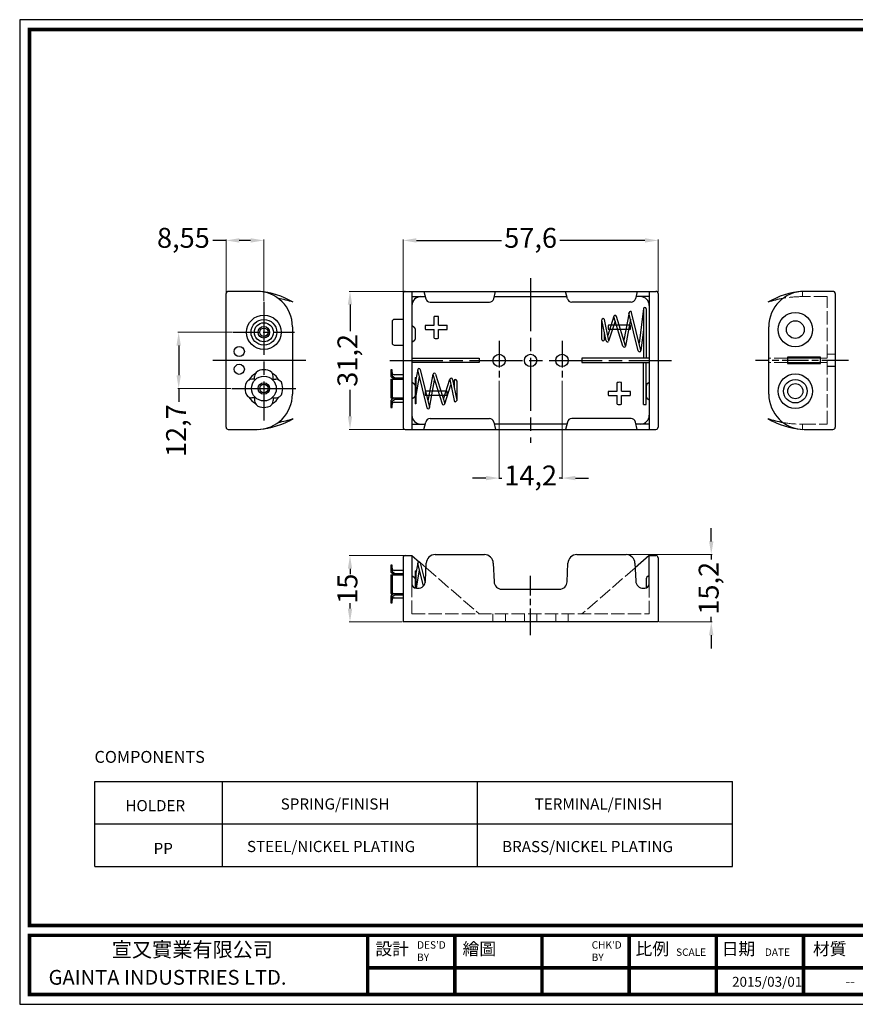
# Model space of a CAD drawing. Units: millimetres. Extents: x 1027 to 1346, y -1106 to -883.
# Drawn here: x 1027 to 1215, y -1106 to -883 of the extents above; entities that cross this region are included whole.
import ezdxf

# ---------------------------------------------------------------- set-up
doc = ezdxf.new("R2010")
doc.units = ezdxf.units.MM
for name, pattern in [('AM_ISO02W050x2', [3.75, 3, -0.75]), ('AM_ISO08W050', [18, 12, -1.5, 3, -1.5]), ('AM_ISO08W050x2', [9, 6, -0.75, 1.5, -0.75])]:
    doc.linetypes.add(name, pattern=pattern)
doc.layers.get('0').update_dxf_attribs({"lineweight": 25})
for name, color, linetype, lineweight in [('AM_7', 4, 'AM_ISO08W050', 25), ('實線', 7, 'Continuous', 25), ('ﾎﾙﾀﾞｰ', 7, 'Continuous', 25), ('ﾎﾙﾀﾞｰ0', 7, 'AM_ISO02W050x2', 13)]:
    doc.layers.add(name, color=color, linetype=linetype, lineweight=lineweight)
doc.styles.add('SLDTEXTSTYLE2', font='TXT', dxfattribs={"width": 0.65625, "bigfont": 'bigfont'})
doc.styles.get("Standard").update_dxf_attribs({"font": 'kaiu.ttf'})
doc.dimstyles.new('ISO-25', dxfattribs={"dimtxt": 1, "dimasz": 1, "dimexe": 0.2, "dimexo": 0.2, "dimtad": 0, "dimdec": 3, "dimtxsty": 'Standard', "dimcen": 2.5, "dimclrd": 1, "dimclre": 1, "dimclrt": 1, "dimazin": 0, "dimtfac": 1, "dimtdec": 3, "dimtmove": 0, "dimatfit": 3, "dimfxl": 1, "dimlwe": 13, "dimarcsym": 0})

# ---------------------------------------------------------------- blocks, each defined once
blk = doc.blocks.new('*D141')
at = {"layer": 'Defpoints', "color": 0, "ltscale": 0.5}
for p in [(1170.9, -933.14), (1113.3, -945.14), (1170.9, -945.14)]:
    blk.add_point(p, dxfattribs=at)
at = {"layer": '實線', "color": 1, "lineweight": 13, "ltscale": 0.5}
for p, q in [((1113.3, -944.94), (1113.3, -932.94)), ((1170.9, -944.94), (1170.9, -932.94))]:
    blk.add_line(p, q, dxfattribs=at)
at = {"layer": '實線', "color": 1, "lineweight": -2, "ltscale": 0.5}
for p, q in [((1116.3, -933.14), (1135.5, -933.14)), ((1167.9, -933.14), (1148.69, -933.14))]:
    blk.add_line(p, q, dxfattribs=at)
at = {"layer": '實線', "color": 1, "ltscale": 0.5}
for points in [[(1116.3, -932.64), (1116.3, -933.64), (1113.3, -933.14)], [(1167.9, -932.64), (1167.9, -933.64), (1170.9, -933.14)]]:
    blk.add_solid(points, dxfattribs=at)
at = {"layer": '實線', "color": 1, "ltscale": 0.5, "insert": (1142.1, -933.14), "char_height": 4.5, "attachment_point": 5}
blk.add_mtext('57,6', dxfattribs=at)
blk = doc.blocks.new('*D142')
at = {"layer": 'Defpoints', "color": 0, "ltscale": 0.5}
for p in [(1073.3, -933.14), (1073.3, -945.14), (1081.85, -946.99)]:
    blk.add_point(p, dxfattribs=at)
at = {"layer": '實線', "color": 1, "lineweight": -2, "ltscale": 0.5}
for p, q in [((1073.3, -933.14), (1070.3, -933.14)), ((1078.85, -933.14), (1076.3, -933.14))]:
    blk.add_line(p, q, dxfattribs=at)
at = {"layer": '實線', "color": 1, "lineweight": 13, "ltscale": 0.5}
for p, q in [((1073.3, -944.94), (1073.3, -932.94)), ((1081.85, -946.79), (1081.85, -932.94))]:
    blk.add_line(p, q, dxfattribs=at)
at = {"layer": '實線', "color": 1, "ltscale": 0.5}
for points in [[(1076.3, -932.64), (1076.3, -933.64), (1073.3, -933.14)], [(1078.85, -932.64), (1078.85, -933.64), (1081.85, -933.14)]]:
    blk.add_solid(points, dxfattribs=at)
at = {"layer": '實線', "color": 1, "ltscale": 0.5, "insert": (1063.66, -933.14), "char_height": 4.5, "attachment_point": 5}
blk.add_mtext('8,55', dxfattribs=at)
blk = doc.blocks.new('*D143')
at = {"layer": 'Defpoints', "color": 0, "ltscale": 0.5}
for p in [(1074.95, -953.89), (1062.6, -966.59), (1074.6, -966.59)]:
    blk.add_point(p, dxfattribs=at)
at = {"layer": '實線', "color": 1, "lineweight": 13, "ltscale": 0.5}
for p, q in [((1074.75, -953.89), (1062.4, -953.89)), ((1074.4, -966.59), (1062.4, -966.59))]:
    blk.add_line(p, q, dxfattribs=at)
at = {"layer": '實線', "color": 1, "lineweight": -2, "ltscale": 0.5}
for p, q in [((1062.6, -956.89), (1062.6, -963.59)), ((1062.6, -966.59), (1062.6, -969.59))]:
    blk.add_line(p, q, dxfattribs=at)
at = {"layer": '實線', "color": 1, "ltscale": 0.5}
for points in [[(1062.1, -956.89), (1063.1, -956.89), (1062.6, -953.89)], [(1062.1, -963.59), (1063.1, -963.59), (1062.6, -966.59)]]:
    blk.add_solid(points, dxfattribs=at)
at = {"layer": '實線', "color": 1, "ltscale": 0.5, "insert": (1062.6, -976.11), "char_height": 4.5, "attachment_point": 5, "rotation": 90}
blk.add_mtext('12,7', dxfattribs=at)
blk = doc.blocks.new('*D144')
at = {"layer": 'Defpoints', "color": 0, "ltscale": 0.5}
for p in [(1101.3, -1004.31), (1113.8, -1004.31), (1113.3, -1019.31)]:
    blk.add_point(p, dxfattribs=at)
at = {"layer": '實線', "color": 1, "lineweight": 13, "ltscale": 0.5}
for p, q in [((1113.6, -1004.31), (1101.1, -1004.31)), ((1113.1, -1019.31), (1101.1, -1019.31))]:
    blk.add_line(p, q, dxfattribs=at)
at = {"layer": '實線', "color": 1, "lineweight": -2, "ltscale": 0.5}
for p, q in [((1101.3, -1007.31), (1101.3, -1008.52)), ((1101.3, -1016.31), (1101.3, -1015.1))]:
    blk.add_line(p, q, dxfattribs=at)
at = {"layer": '實線', "color": 1, "ltscale": 0.5}
for points in [[(1100.8, -1007.31), (1101.8, -1007.31), (1101.3, -1004.31)], [(1100.8, -1016.31), (1101.8, -1016.31), (1101.3, -1019.31)]]:
    blk.add_solid(points, dxfattribs=at)
at = {"layer": '實線', "color": 1, "ltscale": 0.5, "insert": (1101.3, -1011.81), "char_height": 4.5, "attachment_point": 5, "rotation": 90}
blk.add_mtext('15', dxfattribs=at)
blk = doc.blocks.new('*D145')
at = {"layer": 'Defpoints', "color": 0, "ltscale": 0.5}
for p in [(1101.3, -944.64), (1113.8, -944.64), (1113.8, -975.84)]:
    blk.add_point(p, dxfattribs=at)
at = {"layer": '實線', "color": 1, "lineweight": 13, "ltscale": 0.5}
for p, q in [((1113.6, -944.64), (1101.1, -944.64)), ((1113.6, -975.84), (1101.1, -975.84))]:
    blk.add_line(p, q, dxfattribs=at)
at = {"layer": '實線', "color": 1, "lineweight": -2, "ltscale": 0.5}
for p, q in [((1101.3, -947.64), (1101.3, -953.64)), ((1101.3, -972.84), (1101.3, -966.85))]:
    blk.add_line(p, q, dxfattribs=at)
at = {"layer": '實線', "color": 1, "ltscale": 0.5}
for points in [[(1100.8, -947.64), (1101.8, -947.64), (1101.3, -944.64)], [(1100.8, -972.84), (1101.8, -972.84), (1101.3, -975.84)]]:
    blk.add_solid(points, dxfattribs=at)
at = {"layer": '實線', "color": 1, "ltscale": 0.5, "insert": (1101.3, -960.24), "char_height": 4.5, "attachment_point": 5, "rotation": 90}
blk.add_mtext('31,2', dxfattribs=at)
blk = doc.blocks.new('*D146')
at = {"layer": 'Defpoints', "color": 0, "ltscale": 0.5}
for p in [(1135, -964.64), (1149.2, -964.64), (1149.2, -986.82)]:
    blk.add_point(p, dxfattribs=at)
at = {"layer": '實線', "color": 1, "lineweight": 13, "ltscale": 0.5}
for p, q in [((1135, -964.84), (1135, -987.02)), ((1149.2, -964.84), (1149.2, -987.02))]:
    blk.add_line(p, q, dxfattribs=at)
at = {"layer": '實線', "color": 1, "lineweight": -2, "ltscale": 0.5}
for p, q in [((1132, -986.82), (1129, -986.82)), ((1135, -986.82), (1135.63, -986.82)), ((1149.2, -986.82), (1148.57, -986.82)), ((1152.2, -986.82), (1155.2, -986.82))]:
    blk.add_line(p, q, dxfattribs=at)
at = {"layer": '實線', "color": 1, "ltscale": 0.5}
for points in [[(1132, -986.32), (1132, -987.32), (1135, -986.82)], [(1152.2, -986.32), (1152.2, -987.32), (1149.2, -986.82)]]:
    blk.add_solid(points, dxfattribs=at)
at = {"layer": '實線', "color": 1, "ltscale": 0.5, "insert": (1142.1, -986.82), "char_height": 4.5, "attachment_point": 5}
blk.add_mtext('14,2', dxfattribs=at)
blk = doc.blocks.new('*D147')
at = {"layer": 'Defpoints', "color": 0, "ltscale": 0.5}
for p in [(1163.67, -1004.11), (1182.9, -1004.11), (1170.9, -1019.31)]:
    blk.add_point(p, dxfattribs=at)
at = {"layer": '實線', "color": 1, "lineweight": -2, "ltscale": 0.5}
for p, q in [((1182.9, -1001.11), (1182.9, -998.11)), ((1182.9, -1004.11), (1182.9, -1005.24)), ((1182.9, -1019.31), (1182.9, -1018.18)), ((1182.9, -1022.31), (1182.9, -1025.31))]:
    blk.add_line(p, q, dxfattribs=at)
at = {"layer": '實線', "color": 1, "lineweight": 13, "ltscale": 0.5}
for p, q in [((1163.87, -1004.11), (1183.1, -1004.11)), ((1171.1, -1019.31), (1183.1, -1019.31))]:
    blk.add_line(p, q, dxfattribs=at)
at = {"layer": '實線', "color": 1, "ltscale": 0.5}
for points in [[(1182.4, -1001.11), (1183.4, -1001.11), (1182.9, -1004.11)], [(1182.4, -1022.31), (1183.4, -1022.31), (1182.9, -1019.31)]]:
    blk.add_solid(points, dxfattribs=at)
at = {"layer": '實線', "color": 1, "ltscale": 0.5, "insert": (1182.9, -1011.71), "char_height": 4.5, "attachment_point": 5, "rotation": 90}
blk.add_mtext('15,2', dxfattribs=at)

msp = doc.modelspace()

# ---------------------------------------------------------------- linework, layer by layer
for p, q in [((1026.6874, -883.2841, 9.5254), (1026.6874, -1105.6777, 9.5254)), ((1345.8223, -883.2841, 9.5254), (1026.6874, -883.2841, 9.5254)), ((1028.9114, -1103.4537, 9.5254), (1028.9114, -1090.1101, 9.5254)), ((1026.6874, -1105.6777, 9.5254), (1345.8223, -1105.6777, 9.5254))]:
    msp.add_line(p, q)
at = {"const_width": 0.7784, "elevation": 9.5254}
for points in [[(1343.5983, -885.508), (1343.5983, -1087.8862), (1028.9114, -1087.8862), (1028.9114, -885.508)], [(1028.9114, -1087.8862), (1028.9114, -885.508), (1343.5983, -885.508), (1343.5983, -1087.8862)], [(1343.5983, -1090.1101), (1343.5983, -1103.4537), (1028.9114, -1103.4537), (1028.9114, -1090.1101)], [(1028.9114, -1103.4537), (1028.9114, -1090.1101), (1343.5983, -1090.1101), (1343.5983, -1103.4537)], [(1105.2874, -1090.1101), (1105.2874, -1103.4537)], [(1124.9775, -1090.1101), (1124.9775, -1103.4537)], [(1144.6676, -1090.1101), (1144.6676, -1103.4537)], [(1164.3578, -1090.1101), (1164.3578, -1103.4537)], [(1184.0479, -1090.1101), (1184.0479, -1103.4537)], [(1203.738, -1090.1101), (1203.738, -1103.4537)], [(1105.2874, -1097.4465), (1223.4281, -1097.4465)]]:
    msp.add_lwpolyline(points, dxfattribs=at)
at = {"layer": 'AM_7'}
for p, q in [((1142.0958, -941.6425, 4.7627), (1142.0958, -978.8425, 4.7627)), ((1081.8458, -946.9925, 4.7627), (1081.8458, -973.8425, 4.7627)), ((1110.2958, -960.2425, 4.7627), (1173.8958, -960.2425, 4.7627))]:
    msp.add_line(p, q, dxfattribs=at)
at = {"layer": 'AM_7', "linetype": 'AM_ISO08W050x2'}
for p, q in [((1074.9458, -953.8925, 4.7627), (1088.7458, -953.8925, 4.7627)), ((1134.9958, -955.8425, 4.7627), (1134.9958, -964.6425, 4.7627)), ((1149.1958, -955.8425, 4.7627), (1149.1958, -964.6425, 4.7627)), ((1213.8958, -960.2425, 4.7627), (1192.8958, -960.2425, 4.7627)), ((1142.0958, -1022.3111, 4.7627), (1142.0958, -1008.9111, 4.7627))]:
    msp.add_line(p, q, dxfattribs=at)
at = {"layer": '實線', "color": 0, "lineweight": 30, "ltscale": 0.5}
for p, q in [((1043.6937, -1074.5284, 14.2881), (1043.6937, -1055.3284, 14.2881)), ((1043.6937, -1055.3284, 14.2881), (1187.6937, -1055.3284, 14.2881)), ((1187.6937, -1074.5284, 14.2881), (1187.6937, -1055.3284, 14.2881)), ((1043.6937, -1064.9284, 14.2881), (1187.6937, -1064.9284, 14.2881)), ((1043.6937, -1074.5284, 14.2881), (1187.6937, -1074.5284, 14.2881))]:
    msp.add_line(p, q, dxfattribs=at)
at = {"layer": '實線', "color": 0, "linetype": 'Continuous', "lineweight": 30}
for p, q in [((1072.4937, -1074.5284, 14.2881), (1072.4937, -1055.3284, 14.2881)), ((1130.0937, -1074.5284, 14.2881), (1130.0937, -1055.3284, 14.2881))]:
    msp.add_line(p, q, dxfattribs=at)
at = {"layer": 'ﾎﾙﾀﾞｰ'}
for p, q in [((1073.2958, -975.3425, 4.7627), (1073.2958, -945.1425, 4.7627)), ((1080.2958, -944.6425, 4.7627), (1073.7958, -944.6425, 4.7627)), ((1113.2958, -945.1425, 4.7627), (1113.2958, -975.3425, 4.7627)), ((1113.7958, -944.6425, 4.7627), (1170.3958, -944.6425, 4.7627)), ((1115.2958, -944.6425, 4.7627), (1115.2958, -975.8425, 4.7627)), ((1118.0078, -944.6425, 4.7627), (1118.4118, -946.3258, 4.7627)), ((1133.7798, -946.3258, 4.7627), (1134.1838, -944.6425, 4.7627)), ((1150.4118, -946.3258, 4.7627), (1150.0078, -944.6425, 4.7627)), ((1166.1838, -944.6425, 4.7627), (1165.7798, -946.3258, 4.7627)), ((1168.8958, -944.6425, 4.7627), (1168.8958, -975.8425, 4.7627)), ((1170.8958, -945.1425, 4.7627), (1170.8958, -975.3425, 4.7627)), ((1210.3958, -944.6425, 4.7627), (1203.8958, -944.6425, 4.7627)), ((1210.8958, -945.1425, 4.7627), (1210.8958, -975.3425, 4.7627)), ((1115.2958, -945.8425, 4.7627), (1118.2958, -945.8425, 4.7627)), ((1119.3842, -947.0925, 4.7627), (1132.8074, -947.0925, 4.7627)), ((1133.8958, -945.8425, 4.7627), (1150.2958, -945.8425, 4.7627)), ((1164.8074, -947.0925, 4.7627), (1151.3842, -947.0925, 4.7627)), ((1168.8958, -945.8425, 4.7627), (1165.8958, -945.8425, 4.7627)), ((1164.3286, -949.4083, 4.7627), (1163.1697, -955.6935, 4.7627)), ((1166.4181, -958.0637, 4.7627), (1164.317, -949.4715, 4.7627)), ((1167.0141, -957.975, 4.7627), (1164.9151, -949.3915, 4.7627)), ((1167.5958, -948.5736, 4.7627), (1166.6152, -956.3438, 4.7627)), ((1167.5958, -948.5736, 4.7627), (1167.5958, -959.7425, 4.7627)), ((1168.1958, -948.5925, 4.7627), (1168.1958, -959.7425, 4.7627)), ((1110.7958, -951.4925, 4.7627), (1110.7958, -956.2925, 4.7627)), ((1113.2958, -950.9925, 4.7627), (1111.2958, -950.9925, 4.7627)), ((1120.2806, -952.2925, 4.7627), (1120.2806, -950.343, 4.7627)), ((1121.2806, -952.2925, 4.7627), (1121.2806, -950.343, 4.7627)), ((1158.1958, -955.4925, 4.7627), (1158.1958, -951.0925, 4.7627)), ((1159.1432, -955.8381, 4.7627), (1158.1958, -951.1223, 4.7627)), ((1159.7469, -955.7969, 4.7627), (1158.7899, -951.0334, 4.7627)), ((1160.904, -950.2836, 4.7627), (1159.5056, -954.5959, 4.7627)), ((1161.1844, -951.3639, 4.7627), (1159.7227, -955.8716, 4.7627)), ((1162.9589, -957.0277, 4.7627), (1160.8745, -950.3745, 4.7627)), ((1163.5537, -956.9193, 4.7627), (1161.4756, -950.2864, 4.7627)), ((1164.6648, -950.8939, 4.7627), (1163.5402, -956.9925, 4.7627)), ((1088.2958, -952.6425, 4.7627), (1088.2958, -967.8425, 4.7627)), ((1115.2958, -952.3175, 4.7627), (1115.8212, -952.7178, 4.7627)), ((1115.9958, -953.0974, 4.7627), (1115.9958, -955.4375, 4.7627)), ((1118.3312, -952.2925, 4.7627), (1120.2806, -952.2925, 4.7627)), ((1118.3312, -953.2925, 4.7627), (1120.2806, -953.2925, 4.7627)), ((1120.2806, -955.242, 4.7627), (1120.2806, -953.2925, 4.7627)), ((1121.2806, -952.2925, 4.7627), (1123.2301, -952.2925, 4.7627)), ((1121.2806, -955.242, 4.7627), (1121.2806, -953.2925, 4.7627)), ((1121.2806, -953.2925, 4.7627), (1123.2301, -953.2925, 4.7627)), ((1164.5863, -952.2925, 4.7627), (1159.6873, -952.2925, 4.7627)), ((1164.5863, -953.2925, 4.7627), (1159.6873, -953.2925, 4.7627)), ((1167.5958, -953.3655, 4.7627), (1167.0071, -958.03, 4.7627)), ((1195.8958, -967.8425, 4.7627), (1195.8958, -952.6425, 4.7627)), ((1115.8212, -955.8171, 4.7627), (1115.2958, -956.2175, 4.7627)), ((1158.7958, -955.4925, 4.7627), (1158.7958, -954.1089, 4.7627)), ((1111.2958, -956.7925, 4.7627), (1113.2958, -956.7925, 4.7627)), ((1091.2958, -960.2425, 4.7627), (1070.2958, -960.2425, 4.7627)), ((1115.2958, -959.7425, 4.7627), (1130.4958, -959.7425, 4.7627)), ((1130.4958, -959.7425, 4.7627), (1130.4958, -960.7425, 4.7627)), ((1168.8958, -959.7425, 4.7627), (1153.6958, -959.7425, 4.7627)), ((1153.6958, -959.7425, 4.7627), (1153.6958, -960.7425, 4.7627)), ((1207.5958, -959.7425, 4.7627), (1200.0958, -959.7425, 4.7627)), ((1110.7958, -962.3425, 4.7627), (1110.4958, -962.3425, 4.7627)), ((1110.4958, -962.3425, 4.7627), (1110.4958, -963.6546, 4.7627)), ((1110.7958, -962.9925, 4.7627), (1110.7958, -962.3425, 4.7627)), ((1130.4958, -960.7425, 4.7627), (1115.2958, -960.7425, 4.7627)), ((1116.5865, -962.3166, 4.7627), (1116.1958, -964.5888, 4.7627)), ((1116.5759, -962.3781, 4.7627), (1118.6765, -970.9685, 4.7627)), ((1117.1735, -962.2962, 4.7627), (1119.2746, -970.8884, 4.7627)), ((1153.6958, -960.7425, 4.7627), (1168.8958, -960.7425, 4.7627)), ((1167.5958, -970.1925, 4.7627), (1167.5958, -960.7425, 4.7627)), ((1168.1958, -970.1925, 4.7627), (1168.1958, -960.7425, 4.7627)), ((1200.0958, -960.7425, 4.7627), (1207.5958, -960.7425, 4.7627)), ((1210.8958, -961.6425, 4.7627), (1209.0958, -961.6425, 4.7627)), ((1079.7034, -964.4925, 4.7627), (1079.1621, -964.4925, 4.7627)), ((1079.7458, -964.45, 4.7627), (1079.7458, -963.9087, 4.7627)), ((1083.9458, -964.45, 4.7627), (1083.9458, -963.9087, 4.7627)), ((1083.9882, -964.4925, 4.7627), (1084.5296, -964.4925, 4.7627)), ((1110.4958, -964.4925, 4.7627), (1113.2958, -964.4925, 4.7627)), ((1110.4958, -964.4925, 4.7627), (1110.4958, -968.6925, 4.7627)), ((1111.2958, -964.4925, 4.7627), (1110.7011, -964.0585, 4.7627)), ((1110.7958, -962.97, 4.7627), (1110.7958, -963.7563, 4.7627)), ((1110.7958, -963.7563, 4.7627), (1111.3936, -964.1925, 4.7627)), ((1110.7958, -964.4925, 4.7627), (1110.7958, -968.6925, 4.7627)), ((1113.2958, -963.4925, 4.7627), (1111.2958, -963.4925, 4.7627)), ((1111.3936, -964.1925, 4.7627), (1113.2958, -964.1925, 4.7627)), ((1115.2958, -965.1175, 4.7627), (1115.8212, -965.5178, 4.7627)), ((1115.9958, -964.0675, 4.7627), (1115.9958, -970.0675, 4.7627)), ((1115.9958, -964.0675, 4.7627), (1116.1958, -964.0675, 4.7627)), ((1116.9334, -963.84, 4.7627), (1116.1958, -968.1298, 4.7627)), ((1116.1958, -964.0675, 4.7627), (1116.1958, -970.0675, 4.7627)), ((1118.9268, -969.466, 4.7627), (1120.0514, -963.3675, 4.7627)), ((1119.263, -970.9516, 4.7627), (1120.422, -964.6665, 4.7627)), ((1120.0379, -963.4406, 4.7627), (1122.116, -970.0735, 4.7627)), ((1120.6327, -963.3322, 4.7627), (1122.7171, -969.9854, 4.7627)), ((1122.4072, -968.9961, 4.7627), (1123.8689, -964.4884, 4.7627)), ((1123.8447, -964.563, 4.7627), (1124.8017, -969.3266, 4.7627)), ((1124.4484, -964.5218, 4.7627), (1125.3958, -969.2376, 4.7627)), ((1124.7958, -964.8675, 4.7627), (1124.7958, -966.2511, 4.7627)), ((1125.3958, -964.8675, 4.7627), (1125.3958, -969.2675, 4.7627)), ((1074.5958, -966.5925, 4.7627), (1089.0958, -966.5925, 4.7627)), ((1115.9958, -965.8974, 4.7627), (1115.9958, -968.2375, 4.7627)), ((1123.2301, -967.1925, 4.7627), (1118.3312, -967.1925, 4.7627)), ((1122.6876, -970.0764, 4.7627), (1124.086, -965.7641, 4.7627)), ((1159.6873, -967.1925, 4.7627), (1161.6368, -967.1925, 4.7627)), ((1161.6368, -967.1925, 4.7627), (1161.6368, -965.243, 4.7627)), ((1162.6368, -967.1925, 4.7627), (1162.6368, -965.243, 4.7627)), ((1162.6368, -967.1925, 4.7627), (1164.5863, -967.1925, 4.7627)), ((1168.1958, -966.0224, 4.7627), (1168.1958, -968.3625, 4.7627)), ((1168.8958, -965.2425, 4.7627), (1168.3704, -965.6428, 4.7627)), ((1079.7034, -968.6925, 4.7627), (1079.1621, -968.6925, 4.7627)), ((1079.7458, -968.7349, 4.7627), (1079.7458, -969.2762, 4.7627)), ((1083.9458, -968.7349, 4.7627), (1083.9458, -969.2762, 4.7627)), ((1083.9882, -968.6925, 4.7627), (1084.5296, -968.6925, 4.7627)), ((1110.4958, -968.6925, 4.7627), (1113.2958, -968.6925, 4.7627)), ((1110.4958, -969.5303, 4.7627), (1110.4958, -970.8425, 4.7627)), ((1111.2958, -968.6925, 4.7627), (1110.7011, -969.1264, 4.7627)), ((1110.7958, -969.4287, 4.7627), (1111.3936, -968.9925, 4.7627)), ((1110.7958, -969.4287, 4.7627), (1110.7958, -970.1925, 4.7627)), ((1111.3936, -968.9925, 4.7627), (1113.2958, -968.9925, 4.7627)), ((1115.8212, -968.6171, 4.7627), (1115.2958, -969.0175, 4.7627)), ((1115.9958, -969.2931, 4.7627), (1115.9915, -969.3183, 4.7627)), ((1123.2301, -968.1925, 4.7627), (1118.3312, -968.1925, 4.7627)), ((1159.6873, -968.1925, 4.7627), (1161.6368, -968.1925, 4.7627)), ((1161.6368, -970.142, 4.7627), (1161.6368, -968.1925, 4.7627)), ((1162.6368, -970.142, 4.7627), (1162.6368, -968.1925, 4.7627)), ((1162.6368, -968.1925, 4.7627), (1164.5863, -968.1925, 4.7627)), ((1168.3704, -968.7421, 4.7627), (1168.8958, -969.1425, 4.7627)), ((1110.4958, -970.8425, 4.7627), (1110.7958, -970.8425, 4.7627)), ((1110.7958, -970.8425, 4.7627), (1110.7958, -970.1925, 4.7627)), ((1111.2958, -969.6925, 4.7627), (1113.2958, -969.6925, 4.7627)), ((1116.1958, -970.0675, 4.7627), (1115.9958, -970.0675, 4.7627)), ((1167.5958, -970.1925, 4.7627), (1168.1958, -970.1925, 4.7627)), ((1119.3842, -973.3925, 4.7627), (1132.8074, -973.3925, 4.7627)), ((1164.8074, -973.3925, 4.7627), (1151.3842, -973.3925, 4.7627)), ((1073.7958, -975.8425, 4.7627), (1080.2958, -975.8425, 4.7627)), ((1113.7958, -975.8425, 4.7627), (1170.3958, -975.8425, 4.7627)), ((1115.2958, -974.6425, 4.7627), (1118.2958, -974.6425, 4.7627)), ((1118.0078, -975.8425, 4.7627), (1118.4118, -974.1591, 4.7627)), ((1133.7798, -974.1591, 4.7627), (1134.1838, -975.8425, 4.7627)), ((1150.2958, -974.6425, 4.7627), (1133.8958, -974.6425, 4.7627)), ((1150.4118, -974.1591, 4.7627), (1150.0078, -975.8425, 4.7627)), ((1166.1838, -975.8425, 4.7627), (1165.7798, -974.1591, 4.7627)), ((1168.8958, -974.6425, 4.7627), (1165.8958, -974.6425, 4.7627)), ((1203.8958, -975.8425, 4.7627), (1210.3958, -975.8425, 4.7627)), ((1113.2958, -1004.8111, 4.7627), (1113.2958, -1019.3111, 4.7627)), ((1113.7958, -1004.3111, 4.7627), (1115.2958, -1004.3111, 4.7627)), ((1115.2958, -1004.3111, 4.7627), (1115.2958, -1010.7111, 4.7627)), ((1115.2958, -1004.3111, 4.7627), (1116.9875, -1005.7802, 4.7627)), ((1120.5184, -1004.1111, 4.7627), (1131.6712, -1004.1111, 4.7627)), ((1152.5204, -1004.1111, 4.7627), (1163.6732, -1004.1111, 4.7627)), ((1168.8958, -1004.3111, 4.7627), (1165.7128, -1007.0752, 4.7627)), ((1168.8958, -1010.7111, 4.7627), (1168.8958, -1004.3111, 4.7627)), ((1168.8958, -1004.3111, 4.7627), (1170.3958, -1004.3111, 4.7627)), ((1170.8958, -1004.8111, 4.7627), (1170.8958, -1019.3111, 4.7627)), ((1110.7958, -1006.5111, 4.7627), (1110.4958, -1006.5111, 4.7627)), ((1110.4958, -1006.5111, 4.7627), (1110.4958, -1007.8232, 4.7627)), ((1110.7958, -1007.1611, 4.7627), (1110.7958, -1006.5111, 4.7627)), ((1110.7958, -1007.1386, 4.7627), (1110.7958, -1007.9248, 4.7627)), ((1116.5865, -1006.0102, 4.7627), (1116.1958, -1008.2824, 4.7627)), ((1116.5759, -1006.0717, 4.7627), (1117.8337, -1011.2155, 4.7627)), ((1117.1455, -1005.9173, 4.7627), (1118.4788, -1007.0752, 4.7627)), ((1117.1735, -1005.9898, 4.7627), (1118.2773, -1010.5035, 4.7627)), ((1118.3622, -1010.0301, 4.7627), (1118.52, -1006.0322, 4.7627)), ((1133.6698, -1006.0342, 4.7627), (1133.8311, -1010.2283, 4.7627)), ((1150.3605, -1010.2283, 4.7627), (1150.5218, -1006.0342, 4.7627)), ((1165.6716, -1006.0322, 4.7627), (1165.8295, -1010.0301, 4.7627)), ((1110.4958, -1008.6611, 4.7627), (1113.2958, -1008.6611, 4.7627)), ((1110.4958, -1008.6611, 4.7627), (1110.4958, -1012.8611, 4.7627)), ((1111.2958, -1008.6611, 4.7627), (1110.7011, -1008.2271, 4.7627)), ((1110.7958, -1007.9248, 4.7627), (1111.3936, -1008.3611, 4.7627)), ((1110.7958, -1008.6611, 4.7627), (1110.7958, -1012.8611, 4.7627)), ((1113.2958, -1007.6611, 4.7627), (1111.2958, -1007.6611, 4.7627)), ((1111.3936, -1008.3611, 4.7627), (1113.2958, -1008.3611, 4.7627)), ((1115.2958, -1008.8111, 4.7627), (1115.8212, -1009.2114, 4.7627)), ((1115.9958, -1007.7611, 4.7627), (1115.9958, -1011.665, 4.7627)), ((1115.9958, -1007.7611, 4.7627), (1116.1958, -1007.7611, 4.7627)), ((1115.9958, -1009.591, 4.7627), (1115.9958, -1011.665, 4.7627)), ((1116.1958, -1007.7611, 4.7627), (1116.1958, -1011.7111, 4.7627)), ((1116.9334, -1007.5335, 4.7627), (1116.2151, -1011.7111, 4.7627)), ((1168.1958, -1009.591, 4.7627), (1168.1958, -1011.665, 4.7627)), ((1168.8958, -1008.8111, 4.7627), (1168.3704, -1009.2114, 4.7627)), ((1116.2958, -1011.7111, 4.7627), (1116.6135, -1011.7111, 4.7627)), ((1167.5781, -1011.7111, 4.7627), (1167.8958, -1011.7111, 4.7627)), ((1110.4958, -1012.8611, 4.7627), (1113.2958, -1012.8611, 4.7627)), ((1110.4958, -1013.6989, 4.7627), (1110.4958, -1015.0111, 4.7627)), ((1111.2958, -1012.8611, 4.7627), (1110.7011, -1013.295, 4.7627)), ((1110.7958, -1013.5973, 4.7627), (1111.3936, -1013.1611, 4.7627)), ((1110.7958, -1013.5973, 4.7627), (1110.7958, -1014.3611, 4.7627)), ((1111.2958, -1013.8611, 4.7627), (1113.2958, -1013.8611, 4.7627)), ((1111.3936, -1013.1611, 4.7627), (1113.2958, -1013.1611, 4.7627)), ((1135.5798, -1011.9111, 4.7627), (1148.6118, -1011.9111, 4.7627)), ((1110.4958, -1015.0111, 4.7627), (1110.7958, -1015.0111, 4.7627)), ((1110.7958, -1015.0111, 4.7627), (1110.7958, -1014.3611, 4.7627)), ((1170.8958, -1019.3111, 4.7627), (1113.2958, -1019.3111, 4.7627))]:
    msp.add_line(p, q, dxfattribs=at)
at = {"layer": 'ﾎﾙﾀﾞｰ', "elevation": 4.7627}
msp.add_lwpolyline([(1200.0958, -960.9425), (1207.5958, -960.9425), (1207.5958, -959.5425), (1200.0958, -959.5425)], close=True, dxfattribs=at)
at = {"layer": 'ﾎﾙﾀﾞｰ'}
for centre, radius in [((1201.8958, -953.2925, 4.7627), 3.9), ((1081.8458, -953.8925, 4.7627), 3.9), ((1081.8458, -953.8925, 4.7627), 2.9), ((1081.8458, -953.8925, 4.7627), 2.15), ((1201.8958, -953.2925, 4.7627), 2), ((1081.8458, -953.8925, 4.7627), 1.3), ((1081.8458, -953.8925, 4.7627), 0.95), ((1076.2958, -958.2425, 4.7627), 1.15), ((1134.9958, -960.2425, 4.7627), 1.4), ((1142.0958, -960.2425, 4.7627), 1.4), ((1149.1958, -960.2425, 4.7627), 1.4), ((1076.2958, -962.2425, 4.7627), 1.15), ((1081.8458, -966.5925, 4.7627), 2.8), ((1201.8958, -967.1925, 4.7627), 3.9), ((1201.8958, -967.1925, 4.7627), 2.65), ((1081.8458, -966.5925, 4.7627), 1.3), ((1081.8458, -966.5925, 4.7627), 0.95), ((1201.8958, -967.1925, 4.7627), 1.7)]:
    msp.add_circle(centre, radius, dxfattribs=at)
for centre, radius, start, end in [((1073.7958, -945.1425, 4.7627), 0.5, 90, 180), ((1080.2958, -952.6425, 4.7627), 8, 0, 90), ((1079.2604, -962.9284, 4.7627), 18.3322, 59.749505, 85.509069), ((1113.7958, -945.1425, 4.7627), 0.5, 90, 180), ((1170.3958, -945.1425, 4.7627), 0.5, 0, 90), ((1204.9312, -962.9284, 4.7627), 18.3322, 94.490934, 120.250489), ((1203.8958, -952.6425, 4.7627), 8, 90, 180), ((1210.3958, -945.1425, 4.7627), 0.5, 0, 90), ((1076.8861, -985.7741, 4.7627), 40.3863, 73.293651, 78.301883), ((1117.2958, -947.8425, 4.7627), 2, 90, 180), ((1119.3842, -946.0925, 4.7627), 1, 193.495733, 270), ((1132.8074, -946.0925, 4.7627), 1, 270, 346.504267), ((1151.3842, -946.0925, 4.7627), 1, 193.495733, 270), ((1164.8074, -946.0925, 4.7627), 1, 270, 346.504267), ((1166.8958, -947.8425, 4.7627), 2, 0, 90), ((1207.3055, -985.7742, 4.7627), 40.3864, 101.69812, 106.70634), ((1164.6237, -949.4627, 4.7627), 0.3, 13.741156, 169.551992), ((1167.8955, -948.5928, 4.7627), 0.3003, 0.058363, 176.341606), ((1111.2958, -951.4925, 4.7627), 0.5, 90, 180), ((1120.7806, -952.7925, 4.7627), 2.5, 78.463041, 101.536959), ((1158.4958, -951.0925, 4.7627), 0.3, 11.359437, 180), ((1161.1893, -950.3761, 4.7627), 0.3, 17.395904, 162.033763), ((1115.4958, -953.0974, 4.7627), 0.5, 0, 49.398705), ((1120.7806, -952.7925, 4.7627), 2.5, 168.463041, 191.536959), ((1120.7806, -952.7925, 4.7627), 2.5, 348.463041, 11.536959), ((1162.1368, -952.7925, 4.7627), 2.5, 168.463041, 191.536959), ((1162.1368, -952.7925, 4.7627), 2.5, 348.463041, 11.536959), ((1111.2958, -956.2925, 4.7627), 0.5, 180, 270), ((1115.4958, -955.4375, 4.7627), 0.5, 310.601295, 0), ((1120.7806, -952.7925, 4.7627), 2.5, 258.463041, 281.536959), ((1158.4958, -955.4925, 4.7627), 0.3, 180, 0), ((1159.4373, -955.779, 4.7627), 0.3, 191.359437, 342.033763), ((1163.2452, -956.938, 4.7627), 0.3, 197.395904, 349.551992), ((1166.7095, -957.9925, 4.7627), 0.3, 193.741156, 352.807031), ((1081.2458, -963.9087, 4.7627), 1.5, 102.602265, 180), ((1081.8458, -966.5925, 4.7627), 4.25, 77.397735, 102.602265), ((1082.4458, -963.9087, 4.7627), 1.5, 0, 77.397735), ((1116.8821, -962.3675, 4.7627), 0.3, 13.741156, 170.244456), ((1079.1621, -965.9925, 4.7627), 1.5, 90, 167.397735), ((1081.8458, -966.5925, 4.7627), 3.9, 119.512841, 150.487159), ((1081.8458, -966.5925, 4.7627), 3, 134.427004, 135.572996), ((1081.8458, -966.5925, 4.7627), 3.9, 29.512841, 60.487159), ((1081.8458, -966.5925, 4.7627), 3, 44.427004, 45.572996), ((1084.5296, -965.9925, 4.7627), 1.5, 12.602265, 90), ((1110.9958, -963.6546, 4.7627), 0.5, 180, 233.88236), ((1111.2958, -962.9925, 4.7627), 0.5, 180, 270), ((1120.3464, -963.4219, 4.7627), 0.3, 17.395904, 169.551992), ((1124.1543, -964.5809, 4.7627), 0.3, 11.359437, 162.033763), ((1125.0958, -964.8675, 4.7627), 0.3, 0, 180), ((1081.8458, -966.5925, 4.7627), 4.25, 167.397735, 192.602265), ((1081.8458, -966.5925, 4.7627), 4.25, 347.397735, 12.602265), ((1115.4958, -965.8974, 4.7627), 0.5, 0, 49.398705), ((1120.7806, -967.6925, 4.7627), 2.5, 168.463041, 191.536959), ((1120.7806, -967.6925, 4.7627), 2.5, 348.463041, 11.536959), ((1162.1368, -967.6925, 4.7627), 2.5, 168.463041, 191.536959), ((1162.1368, -967.6925, 4.7627), 2.5, 78.463041, 101.536959), ((1162.1368, -967.6925, 4.7627), 2.5, 348.463041, 11.536959), ((1168.6958, -966.0224, 4.7627), 0.5, 130.601295, 180), ((1079.1621, -967.1925, 4.7627), 1.5, 192.602265, 270), ((1081.8458, -966.5925, 4.7627), 3.9, 209.512841, 240.487159), ((1081.8458, -966.5925, 4.7627), 3, 224.427004, 225.572996), ((1081.2458, -969.2762, 4.7627), 1.5, 180, 257.397735), ((1080.2958, -967.8425, 4.7627), 8, 270, 0), ((1082.4458, -969.2762, 4.7627), 1.5, 282.602265, 0), ((1081.8458, -966.5925, 4.7627), 3.9, 299.512841, 330.487159), ((1081.8458, -966.5925, 4.7627), 3, 314.427004, 315.572996), ((1084.5296, -967.1925, 4.7627), 1.5, 270, 347.397735), ((1110.9958, -969.5303, 4.7627), 0.5, 126.11764, 180), ((1115.4958, -968.2375, 4.7627), 0.5, 310.601295, 0), ((1125.0958, -969.2675, 4.7627), 0.3, 191.359437, 360), ((1168.6958, -968.3625, 4.7627), 0.5, 180, 229.398705), ((1203.8958, -967.8425, 4.7627), 8, 180, 270), ((1081.8458, -966.5925, 4.7627), 4.25, 257.397735, 282.602265), ((1111.2958, -970.1925, 4.7627), 0.5, 90, 180), ((1118.968, -970.8972, 4.7627), 0.3, 193.741156, 349.551992), ((1122.4023, -969.9838, 4.7627), 0.3, 197.398105, 342.592251), ((1162.1368, -967.6925, 4.7627), 2.5, 258.463041, 281.536959), ((1079.2604, -957.5565, 4.7627), 18.3322, 274.490931, 300.250495), ((1076.8861, -934.7109, 4.7627), 40.3863, 281.698117, 286.706349), ((1117.2958, -972.6425, 4.7627), 2, 180, 270), ((1119.3842, -974.3925, 4.7627), 1, 90, 166.504267), ((1132.8074, -974.3925, 4.7627), 1, 13.495733, 90), ((1151.3842, -974.3925, 4.7627), 1, 90, 166.504267), ((1164.8074, -974.3925, 4.7627), 1, 13.495733, 90), ((1166.8958, -972.6425, 4.7627), 2, 270, 0), ((1204.9312, -957.5565, 4.7627), 18.3322, 239.749511, 265.509066), ((1207.3055, -934.7108, 4.7627), 40.3864, 253.29366, 258.30188), ((1073.7958, -975.3425, 4.7627), 0.5, 180, 270), ((1113.7958, -975.3425, 4.7627), 0.5, 180, 270), ((1170.3958, -975.3425, 4.7627), 0.5, 270, 0), ((1210.3958, -975.3425, 4.7627), 0.5, 270, 0), ((1113.7958, -1004.8111, 4.7627), 0.5, 90, 180), ((1120.5184, -1006.1111, 4.7627), 2, 90, 177.739498), ((1131.6712, -1006.1111, 4.7627), 2, 2.202598, 90), ((1152.5204, -1006.1111, 4.7627), 2, 90, 177.797402), ((1163.6732, -1006.1111, 4.7627), 2, 2.260502, 90), ((1170.3958, -1004.8111, 4.7627), 0.5, 0, 90), ((1111.2958, -1007.1611, 4.7627), 0.5, 180, 270), ((1116.8821, -1006.0611, 4.7627), 0.3, 13.741156, 170.244456), ((1110.9958, -1007.8232, 4.7627), 0.5, 180, 233.88236), ((1115.4958, -1009.591, 4.7627), 0.5, 0, 49.398705), ((1168.6958, -1009.591, 4.7627), 0.5, 130.601295, 180), ((1116.2958, -1010.7111, 4.7627), 1, 180, 270), ((1116.6135, -1009.9611, 4.7627), 1.75, 270, 357.739498), ((1135.5798, -1010.1611, 4.7627), 1.75, 182.202598, 270), ((1148.6118, -1010.1611, 4.7627), 1.75, 270, 357.797402), ((1167.5781, -1009.9611, 4.7627), 1.75, 182.260502, 270), ((1167.8958, -1010.7111, 4.7627), 1, 270, 0), ((1110.9958, -1013.6989, 4.7627), 0.5, 126.11764, 180), ((1111.2958, -1014.3611, 4.7627), 0.5, 90, 180)]:
    msp.add_arc(centre, radius, start, end, dxfattribs=at)
at = {"layer": 'ﾎﾙﾀﾞｰ0'}
for p, q in [((1203.4958, -945.8425, 4.7627), (1203.4958, -944.6525, 4.7627)), ((1209.0958, -945.8425, 4.7627), (1203.4958, -945.8425, 4.7627)), ((1209.0958, -974.6425, 4.7627), (1209.0958, -945.8425, 4.7627)), ((1200.0958, -959.7425, 4.7627), (1195.8958, -959.7425, 4.7627)), ((1207.5958, -959.7425, 4.7627), (1209.0958, -959.7425, 4.7627)), ((1210.8958, -958.8425, 4.7627), (1209.0958, -958.8425, 4.7627)), ((1200.0958, -960.7425, 4.7627), (1195.8958, -960.7425, 4.7627)), ((1207.5958, -960.7425, 4.7627), (1209.0958, -960.7425, 4.7627)), ((1203.4958, -974.6425, 4.7627), (1209.0958, -974.6425, 4.7627)), ((1203.4958, -974.6425, 4.7627), (1203.4958, -975.8325, 4.7627)), ((1118.4788, -1007.0752, 4.7627), (1130.4958, -1017.5111, 4.7627)), ((1165.7128, -1007.0752, 4.7627), (1153.6958, -1017.5111, 4.7627)), ((1115.2958, -1010.7111, 4.7627), (1115.2958, -1017.5111, 4.7627)), ((1168.8958, -1017.5111, 4.7627), (1168.8958, -1010.7111, 4.7627)), ((1115.2958, -1017.5111, 4.7627), (1168.8958, -1017.5111, 4.7627)), ((1133.5958, -1017.5111, 4.7627), (1133.5958, -1019.3111, 4.7627)), ((1136.3958, -1017.5111, 4.7627), (1136.3958, -1019.3111, 4.7627)), ((1140.6958, -1017.5111, 4.7627), (1140.6958, -1019.3111, 4.7627)), ((1143.4958, -1017.5111, 4.7627), (1143.4958, -1019.3111, 4.7627)), ((1147.7958, -1017.5111, 4.7627), (1147.7958, -1019.3111, 4.7627)), ((1150.5958, -1017.5111, 4.7627), (1150.5958, -1019.3111, 4.7627))]:
    msp.add_line(p, q, dxfattribs=at)
for centre, start, end in [((1203.2291, -967.9498, 4.7627), 89.30876, 100.718991), ((1203.2291, -952.5352, 4.7627), 259.281009, 270.69124)]:
    msp.add_arc(centre, 22.1089, start, end, dxfattribs=at)

# ---------------------------------------------------------------- texts
at = {"attachment_point": 1}
for s, insert, char_height in [('\\f新細明體|b0|i0|c136|p18;宣又實業有限公司', (1047.5008, -1091.6413, 9.5254), 3.335904), ('\\f新細明體|b0|i0|c136|p18;設計', (1107.0356, -1091.7666, 9.5254), 2.77992), ("DES'D\\PBY", (1116.4641, -1091.4359, 9.5254), 1.66795), ('\\f新細明體|b0|i0|c136|p18;繪圖', (1126.7257, -1091.7666, 9.5254), 2.77992), ("CHK'D\\PBY", (1155.8954, -1091.4359, 9.5254), 1.66795), ('\\f新細明體|b0|i0|c136|p18;比例', (1165.7945, -1091.7666, 9.5254), 2.77992), ('\\f新細明體|b0|i0|c136|p18;日期', (1185.2523, -1091.7666, 9.5254), 2.77992), ('\\f新細明體|b0|i0|c136|p18;材質', (1205.8717, -1091.7666, 9.5254), 2.77992), ('SCALE', (1174.9626, -1093.0658, 9.5254), 1.66795), ('DATE', (1195.0153, -1093.0658, 9.5254), 1.66795), ('GAINTA INDUSTRIES LTD.', (1033.2109, -1097.9156, 9.5254), 3.335904), ('{\\fPMingLiU|b0|i0|c136|p54;2015/03/01}', (1187.6074, -1099.4864, 9.5254), 2.223936), ('{\\fPMingLiU|b0|i0|c136|p54;--}', (1213.2322, -1099.3436, 9.5254), 2.223936)]:
    msp.add_mtext(s, dxfattribs=dict(at, insert=insert, char_height=char_height))
at = {"layer": '實線', "color": 0, "linetype": 'Continuous', "lineweight": 30, "style": 'SLDTEXTSTYLE2'}
for s, height, p in [('COMPONENTS', 2.688, (1043.5889, -1051.1372, 14.2881)), ('HOLDER', 2.52, (1050.5565, -1062.0587, 14.2881)), ('SPRING/FINISH', 2.52, (1085.6433, -1061.6834, 14.2881)), ('TERMINAL/FINISH', 2.52, (1143.0014, -1061.6834, 14.2881)), ('PP', 2.52, (1056.9354, -1071.7391, 14.2881)), ('STEEL/NICKEL PLATING', 2.52, (1078.0274, -1071.2905, 14.2881)), ('BRASS/NICKEL PLATING', 2.52, (1135.6562, -1071.3114, 18.8603))]:
    msp.add_text(s, height=height, dxfattribs=at).set_placement(p)

# ---------------------------------------------------------------- dimensions: what is measured, and where the dimension line sits
at = {"layer": '實線', "ltscale": 0.5}
for base, p1, p2, picture, middle in [((1073.2958, -933.1425, 4.7627), (1081.8458, -946.9925, 4.7627), (1073.2958, -945.1425, 4.7627), '*D142', (1063.6636, -933.1425, 4.7627)), ((1170.8958, -933.1425, 4.7627), (1113.2958, -945.1425, 4.7627), (1170.8958, -945.1425, 4.7627), '*D141', (1142.0958, -933.1425, 4.7627)), ((1149.1958, -986.8219, 4.7627), (1134.9958, -964.6425, 4.7627), (1149.1958, -964.6425, 4.7627), '*D146', (1142.0958, -986.8219, 4.7627))]:
    dim = msp.add_linear_dim(base=base, p1=p1, p2=p2, dimstyle='ISO-25', override={"dimtxt": 4.5, "dimasz": 3}, dxfattribs=at)
    dim.commit()
    dim.dimension.update_dxf_attribs({"geometry": picture, "text_midpoint": middle})
for base, p1, p2, picture, middle in [((1101.2958, -944.6425, 4.7627), (1113.7958, -975.8425, 4.7627), (1113.7958, -944.6425, 4.7627), '*D145', (1101.2958, -960.2425, 4.7627)), ((1062.5958, -966.5925, 4.7627), (1074.9458, -953.8925, 4.7627), (1074.5958, -966.5925, 4.7627), '*D143', (1062.5958, -976.1097, 4.7627)), ((1182.8958, -1004.1111, 4.7627), (1170.8958, -1019.3111, 4.7627), (1163.6732, -1004.1111, 4.7627), '*D147', (1182.8958, -1011.7111, 4.7627)), ((1101.2958, -1004.3111, 4.7627), (1113.2958, -1019.3111, 4.7627), (1113.7958, -1004.3111, 4.7627), '*D144', (1101.2958, -1011.8111, 4.7627))]:
    dim = msp.add_linear_dim(base=base, p1=p1, p2=p2, angle=90, dimstyle='ISO-25', override={"dimtxt": 4.5, "dimasz": 3}, dxfattribs=at)
    dim.commit()
    dim.dimension.update_dxf_attribs({"geometry": picture, "text_midpoint": middle})

doc.saveas('drawing.dxf')
